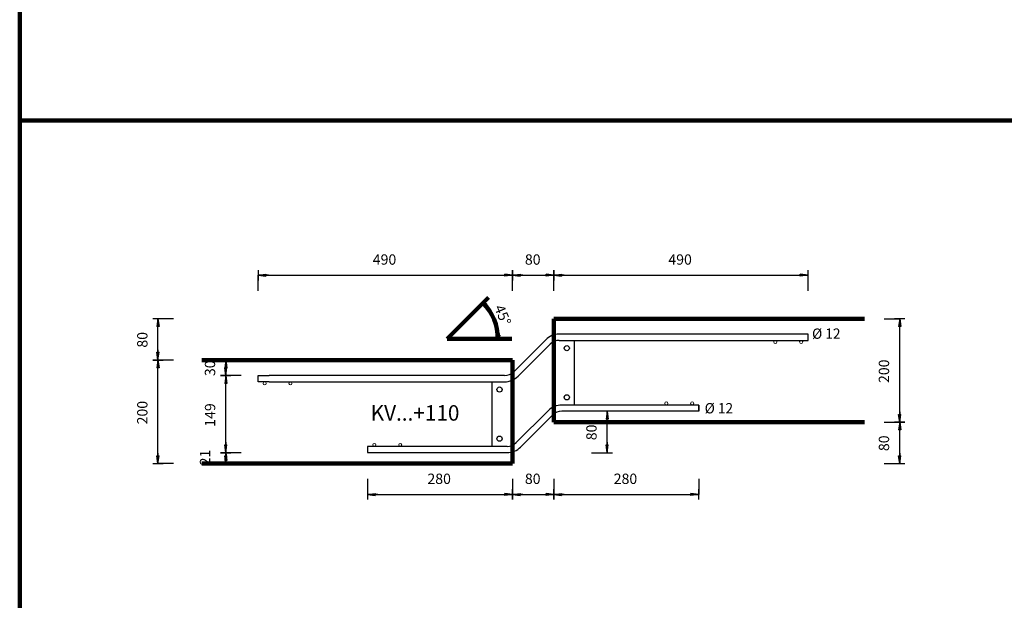
# Model space of a CAD drawing. Units: metres. Extents: x 120.1 to 143.5, y -23.7 to -1.3.
# Drawn here: x 139.7 to 141.6, y -12.1 to -11 of the extents above; entities that cross this region are included whole.
import ezdxf

# ---------------------------------------------------------------- set-up
doc = ezdxf.new("R2010")
doc.units = ezdxf.units.M
doc.header["$PDMODE"] = 65
doc.linetypes.add('AUSGEZOGEN', pattern=[0])
doc.linetypes.add('PUNKT2_S9', pattern=[0.07, 0.03, -0.02, 0, -0.02])
doc.layers.add('Einbauteile Kragplatten', color=252, linetype='PUNKT2_S9', lineweight=13)
doc.styles.add('ARIAL', font='ARIAL.TTF')
doc.dimstyles.new('DIMSTYLE_11', dxfattribs={"dimtxt": 0.02, "dimasz": 0.02, "dimexe": 0, "dimexo": 0, "dimgap": 0.01, "dimtad": 2, "dimdec": 0, "dimlfac": 1000, "dimrnd": 1, "dimzin": 12, "dimdsep": 46, "dimtxsty": 'ARIAL', "dimblk1": 'ALL_ML_PFEIL', "dimblk2": 'ALL_ML_PFEIL', "dimsah": 1, "dimcen": 0, "dimclrd": 7, "dimclre": 7, "dimclrt": 7, "dimadec": 0, "dimazin": 0, "dimtfac": 1, "dimtdec": 0, "dimtix": 1, "dimtmove": 2, "dimatfit": 3, "dimfxl": 0, "dimtvp": 1.2, "dimtzin": 0, "dimlwd": 0, "dimlwe": 13, "dimarcsym": 0})
doc.dimstyles.new('DIMSTYLE_13', dxfattribs={"dimtxt": 0.02, "dimasz": 0.02, "dimexe": 0, "dimexo": 0, "dimgap": 0.01, "dimtad": 2, "dimdec": 0, "dimlfac": 1000, "dimrnd": 10, "dimzin": 12, "dimdsep": 46, "dimtxsty": 'ARIAL', "dimblk1": 'ALL_ML_PFEIL', "dimblk2": 'ALL_ML_PFEIL', "dimsah": 1, "dimcen": 0, "dimclrd": 7, "dimclre": 7, "dimclrt": 7, "dimadec": 0, "dimazin": 0, "dimtfac": 1, "dimtdec": 0, "dimtix": 1, "dimtmove": 2, "dimatfit": 3, "dimfxl": 0, "dimtzin": 0, "dimlwd": 0, "dimlwe": 13, "dimarcsym": 0})
doc.dimstyles.new('DIMSTYLE_9', dxfattribs={"dimtxt": 0.02, "dimasz": 0.02, "dimexe": 0, "dimexo": 0, "dimgap": 0.01, "dimtad": 2, "dimdec": 0, "dimlfac": 1000, "dimrnd": 1, "dimzin": 12, "dimdsep": 46, "dimtxsty": 'ARIAL', "dimblk1": 'ALL_ML_PFEIL', "dimblk2": 'ALL_ML_PFEIL', "dimsah": 1, "dimcen": 0, "dimclrd": 7, "dimclre": 7, "dimclrt": 7, "dimadec": 0, "dimazin": 0, "dimtfac": 1, "dimtdec": 0, "dimtix": 1, "dimtmove": 2, "dimatfit": 3, "dimfxl": 0, "dimtzin": 0, "dimlwd": 0, "dimlwe": 13, "dimarcsym": 0})

# ---------------------------------------------------------------- blocks, each defined once
blk = doc.blocks.new('ALL_ML_PFEIL')
at = {"color": 0, "linetype": 'ByBlock', "lineweight": -2}
for p, q in [((-1, 0), (0, 0)), ((0, 0), (-0.75, 0.1)), ((-0.75, -0.1), (-0.75, 0.1)), ((0, 0), (-0.75, -0.1)), ((0, -0.5), (0, 0.5))]:
    blk.add_line(p, q, dxfattribs=at)
blk = doc.blocks.new('*D1455')
at = {"layer": 'DEFPOINTS', "color": 7, "linetype": 'AUSGEZOGEN', "lineweight": 25, "transparency": 33554687}
for p in [(140.8192, -11.7146), (140.5855, -11.7946), (140.8128, -11.7946)]:
    blk.add_point(p, dxfattribs=at)
at = {"layer": 'Einbauteile Kragplatten', "color": 7, "linetype": 'AUSGEZOGEN', "lineweight": -2, "transparency": 33554687}
for p, q in [((140.8428, -11.7146), (140.8128, -11.7146)), ((140.8128, -11.7946), (140.8128, -11.7146)), ((140.7828, -11.7946), (140.8128, -11.7946))]:
    blk.add_line(p, q, dxfattribs=at)
at = {"layer": 'Einbauteile Kragplatten', "color": 7, "linetype": 'AUSGEZOGEN', "lineweight": 25, "transparency": 33554687, "xscale": 0.02, "yscale": 0.02, "zscale": 0.02}
for p, rotation in [((140.8128, -11.7146), 90), ((140.8128, -11.7946), 270)]:
    blk.add_blockref('ALL_ML_PFEIL', p, dxfattribs=dict(at, rotation=rotation))
at = {"layer": 'Einbauteile Kragplatten', "color": 7, "linetype": 'AUSGEZOGEN', "lineweight": 25, "transparency": 33554687, "insert": (140.7824, -11.7554), "char_height": 0.02, "width": 0.04, "attachment_point": 5, "rotation": 90, "style": 'ARIAL'}
blk.add_mtext('\\A1;{80}', dxfattribs=at)
blk = doc.blocks.new('*D1456')
at = {"layer": 'DEFPOINTS', "color": 7, "linetype": 'AUSGEZOGEN', "lineweight": 25, "transparency": 33554687}
for p in [(140.1385, -11.4515), (140.6297, -11.6156), (140.1385, -11.6456)]:
    blk.add_point(p, dxfattribs=at)
at = {"layer": 'Einbauteile Kragplatten', "color": 7, "linetype": 'AUSGEZOGEN', "lineweight": -2, "transparency": 33554687}
for p, q in [((140.1385, -11.4815), (140.1385, -11.4515)), ((140.1385, -11.4515), (140.6297, -11.4515)), ((140.6297, -11.4815), (140.6297, -11.4515))]:
    blk.add_line(p, q, dxfattribs=at)
at = {"layer": 'Einbauteile Kragplatten', "color": 7, "linetype": 'AUSGEZOGEN', "lineweight": 25, "transparency": 33554687, "xscale": 0.02, "yscale": 0.02, "zscale": 0.02, "rotation": 180}
blk.add_blockref('ALL_ML_PFEIL', (140.1385, -11.4515), dxfattribs=at)
at = {"layer": 'Einbauteile Kragplatten', "color": 7, "linetype": 'AUSGEZOGEN', "lineweight": 25, "transparency": 33554687, "xscale": 0.02, "yscale": 0.02, "zscale": 0.02}
blk.add_blockref('ALL_ML_PFEIL', (140.6297, -11.4515), dxfattribs=at)
at = {"layer": 'Einbauteile Kragplatten', "color": 7, "linetype": 'AUSGEZOGEN', "lineweight": 25, "transparency": 33554687, "insert": (140.3825, -11.4212), "char_height": 0.02, "width": 0.06, "attachment_point": 5, "style": 'ARIAL'}
blk.add_mtext('\\A1;{490}', dxfattribs=at)
blk = doc.blocks.new('*D1457')
at = {"layer": 'DEFPOINTS', "color": 7, "linetype": 'AUSGEZOGEN', "lineweight": 25, "transparency": 33554687}
for p in [(140.6297, -11.4515), (140.7097, -11.5356), (140.6297, -11.6156)]:
    blk.add_point(p, dxfattribs=at)
at = {"layer": 'Einbauteile Kragplatten', "color": 7, "linetype": 'AUSGEZOGEN', "lineweight": -2, "transparency": 33554687}
for p, q in [((140.6297, -11.4815), (140.6297, -11.4515)), ((140.6297, -11.4515), (140.7097, -11.4515)), ((140.7097, -11.4815), (140.7097, -11.4515))]:
    blk.add_line(p, q, dxfattribs=at)
at = {"layer": 'Einbauteile Kragplatten', "color": 7, "linetype": 'AUSGEZOGEN', "lineweight": 25, "transparency": 33554687, "xscale": 0.02, "yscale": 0.02, "zscale": 0.02, "rotation": 180}
blk.add_blockref('ALL_ML_PFEIL', (140.6297, -11.4515), dxfattribs=at)
at = {"layer": 'Einbauteile Kragplatten', "color": 7, "linetype": 'AUSGEZOGEN', "lineweight": 25, "transparency": 33554687, "xscale": 0.02, "yscale": 0.02, "zscale": 0.02}
blk.add_blockref('ALL_ML_PFEIL', (140.7097, -11.4515), dxfattribs=at)
at = {"layer": 'Einbauteile Kragplatten', "color": 7, "linetype": 'AUSGEZOGEN', "lineweight": 25, "transparency": 33554687, "insert": (140.6689, -11.4212), "char_height": 0.02, "width": 0.04, "attachment_point": 5, "style": 'ARIAL'}
blk.add_mtext('\\A1;{80}', dxfattribs=at)
blk = doc.blocks.new('*D1458')
at = {"layer": 'DEFPOINTS', "color": 7, "linetype": 'AUSGEZOGEN', "lineweight": 25, "transparency": 33554687}
for p in [(140.7097, -11.4515), (140.7097, -11.5356), (141.2009, -11.5656)]:
    blk.add_point(p, dxfattribs=at)
at = {"layer": 'Einbauteile Kragplatten', "color": 7, "linetype": 'AUSGEZOGEN', "lineweight": -2, "transparency": 33554687}
for p, q in [((140.7097, -11.4815), (140.7097, -11.4515)), ((140.7097, -11.4515), (141.2009, -11.4515)), ((141.2009, -11.4815), (141.2009, -11.4515))]:
    blk.add_line(p, q, dxfattribs=at)
at = {"layer": 'Einbauteile Kragplatten', "color": 7, "linetype": 'AUSGEZOGEN', "lineweight": 25, "transparency": 33554687, "xscale": 0.02, "yscale": 0.02, "zscale": 0.02, "rotation": 180}
blk.add_blockref('ALL_ML_PFEIL', (140.7097, -11.4515), dxfattribs=at)
at = {"layer": 'Einbauteile Kragplatten', "color": 7, "linetype": 'AUSGEZOGEN', "lineweight": 25, "transparency": 33554687, "xscale": 0.02, "yscale": 0.02, "zscale": 0.02}
blk.add_blockref('ALL_ML_PFEIL', (141.2009, -11.4515), dxfattribs=at)
at = {"layer": 'Einbauteile Kragplatten', "color": 7, "linetype": 'AUSGEZOGEN', "lineweight": 25, "transparency": 33554687, "insert": (140.9537, -11.4212), "char_height": 0.02, "width": 0.06, "attachment_point": 5, "style": 'ARIAL'}
blk.add_mtext('\\A1;{490}', dxfattribs=at)
blk = doc.blocks.new('*D1459')
at = {"layer": 'DEFPOINTS', "color": 7, "linetype": 'AUSGEZOGEN', "lineweight": 25, "transparency": 33554687}
for p in [(140.3497, -11.7946), (140.6297, -11.8156), (140.3497, -11.8754)]:
    blk.add_point(p, dxfattribs=at)
at = {"layer": 'Einbauteile Kragplatten', "color": 7, "linetype": 'AUSGEZOGEN', "lineweight": -2, "transparency": 33554687}
for p, q in [((140.3497, -11.8454), (140.3497, -11.8754)), ((140.6297, -11.8454), (140.6297, -11.8754)), ((140.3497, -11.8754), (140.6297, -11.8754))]:
    blk.add_line(p, q, dxfattribs=at)
at = {"layer": 'Einbauteile Kragplatten', "color": 7, "linetype": 'AUSGEZOGEN', "lineweight": 25, "transparency": 33554687, "xscale": 0.02, "yscale": 0.02, "zscale": 0.02, "rotation": 180}
blk.add_blockref('ALL_ML_PFEIL', (140.3497, -11.8754), dxfattribs=at)
at = {"layer": 'Einbauteile Kragplatten', "color": 7, "linetype": 'AUSGEZOGEN', "lineweight": 25, "transparency": 33554687, "xscale": 0.02, "yscale": 0.02, "zscale": 0.02}
blk.add_blockref('ALL_ML_PFEIL', (140.6297, -11.8754), dxfattribs=at)
at = {"layer": 'Einbauteile Kragplatten', "color": 7, "linetype": 'AUSGEZOGEN', "lineweight": 25, "transparency": 33554687, "insert": (140.4881, -11.8451), "char_height": 0.02, "width": 0.06, "attachment_point": 5, "style": 'ARIAL'}
blk.add_mtext('\\A1;{280}', dxfattribs=at)
blk = doc.blocks.new('*D1460')
at = {"layer": 'DEFPOINTS', "color": 7, "linetype": 'AUSGEZOGEN', "lineweight": 25, "transparency": 33554687}
for p in [(140.7097, -11.7356), (140.6297, -11.8156), (140.6297, -11.8754)]:
    blk.add_point(p, dxfattribs=at)
at = {"layer": 'Einbauteile Kragplatten', "color": 7, "linetype": 'AUSGEZOGEN', "lineweight": -2, "transparency": 33554687}
for p, q in [((140.6297, -11.8454), (140.6297, -11.8754)), ((140.7097, -11.8454), (140.7097, -11.8754)), ((140.6297, -11.8754), (140.7097, -11.8754))]:
    blk.add_line(p, q, dxfattribs=at)
at = {"layer": 'Einbauteile Kragplatten', "color": 7, "linetype": 'AUSGEZOGEN', "lineweight": 25, "transparency": 33554687, "xscale": 0.02, "yscale": 0.02, "zscale": 0.02, "rotation": 180}
blk.add_blockref('ALL_ML_PFEIL', (140.6297, -11.8754), dxfattribs=at)
at = {"layer": 'Einbauteile Kragplatten', "color": 7, "linetype": 'AUSGEZOGEN', "lineweight": 25, "transparency": 33554687, "xscale": 0.02, "yscale": 0.02, "zscale": 0.02}
blk.add_blockref('ALL_ML_PFEIL', (140.7097, -11.8754), dxfattribs=at)
at = {"layer": 'Einbauteile Kragplatten', "color": 7, "linetype": 'AUSGEZOGEN', "lineweight": 25, "transparency": 33554687, "insert": (140.6689, -11.8451), "char_height": 0.02, "width": 0.04, "attachment_point": 5, "style": 'ARIAL'}
blk.add_mtext('\\A1;{80}', dxfattribs=at)
blk = doc.blocks.new('*D1461')
at = {"layer": 'DEFPOINTS', "color": 7, "linetype": 'AUSGEZOGEN', "lineweight": 25, "transparency": 33554687}
for p in [(140.9897, -11.7146), (140.7097, -11.7356), (140.7097, -11.8754)]:
    blk.add_point(p, dxfattribs=at)
at = {"layer": 'Einbauteile Kragplatten', "color": 7, "linetype": 'AUSGEZOGEN', "lineweight": -2, "transparency": 33554687}
for p, q in [((140.7097, -11.8454), (140.7097, -11.8754)), ((140.9897, -11.8454), (140.9897, -11.8754)), ((140.7097, -11.8754), (140.9897, -11.8754))]:
    blk.add_line(p, q, dxfattribs=at)
at = {"layer": 'Einbauteile Kragplatten', "color": 7, "linetype": 'AUSGEZOGEN', "lineweight": 25, "transparency": 33554687, "xscale": 0.02, "yscale": 0.02, "zscale": 0.02, "rotation": 180}
blk.add_blockref('ALL_ML_PFEIL', (140.7097, -11.8754), dxfattribs=at)
at = {"layer": 'Einbauteile Kragplatten', "color": 7, "linetype": 'AUSGEZOGEN', "lineweight": 25, "transparency": 33554687, "xscale": 0.02, "yscale": 0.02, "zscale": 0.02}
blk.add_blockref('ALL_ML_PFEIL', (140.9897, -11.8754), dxfattribs=at)
at = {"layer": 'Einbauteile Kragplatten', "color": 7, "linetype": 'AUSGEZOGEN', "lineweight": 25, "transparency": 33554687, "insert": (140.8481, -11.8451), "char_height": 0.02, "width": 0.06, "attachment_point": 5, "style": 'ARIAL'}
blk.add_mtext('\\A1;{280}', dxfattribs=at)
blk = doc.blocks.new('*D1462')
at = {"layer": 'DEFPOINTS', "color": 1, "linetype": 'AUSGEZOGEN', "lineweight": 25, "transparency": 33554687}
for p in [(140.0297, -11.6156), (139.9448, -11.8156), (140.0297, -11.8156)]:
    blk.add_point(p, dxfattribs=at)
at = {"layer": 'Einbauteile Kragplatten', "color": 1, "linetype": 'AUSGEZOGEN', "lineweight": -2, "transparency": 33554687}
for p, q in [((139.9748, -11.6156), (139.9448, -11.6156)), ((139.9448, -11.8156), (139.9448, -11.6156)), ((139.9748, -11.8156), (139.9448, -11.8156))]:
    blk.add_line(p, q, dxfattribs=at)
at = {"layer": 'Einbauteile Kragplatten', "color": 1, "linetype": 'AUSGEZOGEN', "lineweight": 25, "transparency": 33554687, "xscale": 0.02, "yscale": 0.02, "zscale": 0.02}
for p, rotation in [((139.9448, -11.6156), 90), ((139.9448, -11.8156), 270)]:
    blk.add_blockref('ALL_ML_PFEIL', p, dxfattribs=dict(at, rotation=rotation))
at = {"layer": 'Einbauteile Kragplatten', "color": 1, "linetype": 'AUSGEZOGEN', "lineweight": 25, "transparency": 33554687, "insert": (139.9145, -11.7172), "char_height": 0.02, "width": 0.06, "attachment_point": 5, "rotation": 90, "style": 'ARIAL'}
blk.add_mtext('\\A1;{200}', dxfattribs=at)
blk = doc.blocks.new('*D1463')
at = {"layer": 'DEFPOINTS', "color": 1, "linetype": 'AUSGEZOGEN', "lineweight": 25, "transparency": 33554687}
for p in [(140.7097, -11.5356), (139.9448, -11.6156), (140.0297, -11.6156)]:
    blk.add_point(p, dxfattribs=at)
at = {"layer": 'Einbauteile Kragplatten', "color": 1, "linetype": 'AUSGEZOGEN', "lineweight": -2, "transparency": 33554687}
for p, q in [((139.9748, -11.5356), (139.9448, -11.5356)), ((139.9448, -11.6156), (139.9448, -11.5356)), ((139.9748, -11.6156), (139.9448, -11.6156))]:
    blk.add_line(p, q, dxfattribs=at)
at = {"layer": 'Einbauteile Kragplatten', "color": 1, "linetype": 'AUSGEZOGEN', "lineweight": 25, "transparency": 33554687, "xscale": 0.02, "yscale": 0.02, "zscale": 0.02}
for p, rotation in [((139.9448, -11.5356), 90), ((139.9448, -11.6156), 270)]:
    blk.add_blockref('ALL_ML_PFEIL', p, dxfattribs=dict(at, rotation=rotation))
at = {"layer": 'Einbauteile Kragplatten', "color": 1, "linetype": 'AUSGEZOGEN', "lineweight": 25, "transparency": 33554687, "insert": (139.9145, -11.5764), "char_height": 0.02, "width": 0.04, "attachment_point": 5, "rotation": 90, "style": 'ARIAL'}
blk.add_mtext('\\A1;{80}', dxfattribs=at)
blk = doc.blocks.new('*D1464')
at = {"layer": 'DEFPOINTS', "color": 1, "linetype": 'AUSGEZOGEN', "lineweight": 25, "transparency": 33554687}
for p in [(141.3097, -11.7356), (140.6297, -11.8156), (141.378, -11.8156)]:
    blk.add_point(p, dxfattribs=at)
at = {"layer": 'Einbauteile Kragplatten', "color": 1, "linetype": 'AUSGEZOGEN', "lineweight": -2, "transparency": 33554687}
for p, q in [((141.348, -11.7356), (141.378, -11.7356)), ((141.378, -11.8156), (141.378, -11.7356)), ((141.348, -11.8156), (141.378, -11.8156))]:
    blk.add_line(p, q, dxfattribs=at)
at = {"layer": 'Einbauteile Kragplatten', "color": 1, "linetype": 'AUSGEZOGEN', "lineweight": 25, "transparency": 33554687, "xscale": 0.02, "yscale": 0.02, "zscale": 0.02}
for p, rotation in [((141.378, -11.7356), 90), ((141.378, -11.8156), 270)]:
    blk.add_blockref('ALL_ML_PFEIL', p, dxfattribs=dict(at, rotation=rotation))
at = {"layer": 'Einbauteile Kragplatten', "color": 1, "linetype": 'AUSGEZOGEN', "lineweight": 25, "transparency": 33554687, "insert": (141.3476, -11.7764), "char_height": 0.02, "width": 0.04, "attachment_point": 5, "rotation": 90, "style": 'ARIAL'}
blk.add_mtext('\\A1;{80}', dxfattribs=at)
blk = doc.blocks.new('*D1465')
at = {"layer": 'DEFPOINTS', "color": 1, "linetype": 'AUSGEZOGEN', "lineweight": 25, "transparency": 33554687}
for p in [(141.3097, -11.5356), (141.3097, -11.7356), (141.378, -11.7356)]:
    blk.add_point(p, dxfattribs=at)
at = {"layer": 'Einbauteile Kragplatten', "color": 1, "linetype": 'AUSGEZOGEN', "lineweight": -2, "transparency": 33554687}
for p, q in [((141.348, -11.5356), (141.378, -11.5356)), ((141.378, -11.7356), (141.378, -11.5356)), ((141.348, -11.7356), (141.378, -11.7356))]:
    blk.add_line(p, q, dxfattribs=at)
at = {"layer": 'Einbauteile Kragplatten', "color": 1, "linetype": 'AUSGEZOGEN', "lineweight": 25, "transparency": 33554687, "xscale": 0.02, "yscale": 0.02, "zscale": 0.02}
for p, rotation in [((141.378, -11.5356), 90), ((141.378, -11.7356), 270)]:
    blk.add_blockref('ALL_ML_PFEIL', p, dxfattribs=dict(at, rotation=rotation))
at = {"layer": 'Einbauteile Kragplatten', "color": 1, "linetype": 'AUSGEZOGEN', "lineweight": 25, "transparency": 33554687, "insert": (141.3476, -11.6372), "char_height": 0.02, "width": 0.06, "attachment_point": 5, "rotation": 90, "style": 'ARIAL'}
blk.add_mtext('\\A1;{200}', dxfattribs=at)
blk = doc.blocks.new('*D1466')
at = {"layer": 'DEFPOINTS', "color": 7, "linetype": 'AUSGEZOGEN', "lineweight": 25, "transparency": 33554687}
for p in [(140.3497, -11.7946), (140.0757, -11.8156), (140.362, -11.8156)]:
    blk.add_point(p, dxfattribs=at)
at = {"layer": 'Einbauteile Kragplatten', "color": 7, "linetype": 'AUSGEZOGEN', "lineweight": -2, "transparency": 33554687}
for p, q in [((140.1057, -11.7946), (140.0757, -11.7946)), ((140.0757, -11.8156), (140.0757, -11.7946)), ((140.1057, -11.8156), (140.0757, -11.8156))]:
    blk.add_line(p, q, dxfattribs=at)
at = {"layer": 'Einbauteile Kragplatten', "color": 7, "linetype": 'AUSGEZOGEN', "lineweight": 25, "transparency": 33554687, "xscale": 0.02, "yscale": 0.02, "zscale": 0.02}
for p, rotation in [((140.0757, -11.7946), 90), ((140.0757, -11.8156), 270)]:
    blk.add_blockref('ALL_ML_PFEIL', p, dxfattribs=dict(at, rotation=rotation))
at = {"layer": 'Einbauteile Kragplatten', "color": 7, "linetype": 'AUSGEZOGEN', "lineweight": 25, "transparency": 33554687, "insert": (140.0357, -11.804), "char_height": 0.02, "width": 0.04, "attachment_point": 5, "rotation": 90, "style": 'ARIAL'}
blk.add_mtext('\\A1;{21}', dxfattribs=at)
blk = doc.blocks.new('*D1467')
at = {"layer": 'DEFPOINTS', "color": 7, "linetype": 'AUSGEZOGEN', "lineweight": 25, "transparency": 33554687}
for p in [(140.1385, -11.6456), (140.0757, -11.7946), (140.3497, -11.7946)]:
    blk.add_point(p, dxfattribs=at)
at = {"layer": 'Einbauteile Kragplatten', "color": 7, "linetype": 'AUSGEZOGEN', "lineweight": -2, "transparency": 33554687}
for p, q in [((140.1057, -11.6456), (140.0757, -11.6456)), ((140.0757, -11.7946), (140.0757, -11.6456)), ((140.1057, -11.7946), (140.0757, -11.7946))]:
    blk.add_line(p, q, dxfattribs=at)
at = {"layer": 'Einbauteile Kragplatten', "color": 7, "linetype": 'AUSGEZOGEN', "lineweight": 25, "transparency": 33554687, "xscale": 0.02, "yscale": 0.02, "zscale": 0.02}
for p, rotation in [((140.0757, -11.6456), 90), ((140.0757, -11.7946), 270)]:
    blk.add_blockref('ALL_ML_PFEIL', p, dxfattribs=dict(at, rotation=rotation))
at = {"layer": 'Einbauteile Kragplatten', "color": 7, "linetype": 'AUSGEZOGEN', "lineweight": 25, "transparency": 33554687, "insert": (140.0454, -11.7218), "char_height": 0.02, "width": 0.06, "attachment_point": 5, "rotation": 90, "style": 'ARIAL'}
blk.add_mtext('\\A1;{149}', dxfattribs=at)
blk = doc.blocks.new('*D1468')
at = {"layer": 'DEFPOINTS', "color": 7, "linetype": 'AUSGEZOGEN', "lineweight": 25, "transparency": 33554687}
for p in [(140.2154, -11.6156), (140.0757, -11.6456), (140.1385, -11.6456)]:
    blk.add_point(p, dxfattribs=at)
at = {"layer": 'Einbauteile Kragplatten', "color": 7, "linetype": 'AUSGEZOGEN', "lineweight": -2, "transparency": 33554687}
for p, q in [((140.1057, -11.6156), (140.0757, -11.6156)), ((140.0757, -11.6456), (140.0757, -11.6156)), ((140.1057, -11.6456), (140.0757, -11.6456))]:
    blk.add_line(p, q, dxfattribs=at)
at = {"layer": 'Einbauteile Kragplatten', "color": 7, "linetype": 'AUSGEZOGEN', "lineweight": 25, "transparency": 33554687, "xscale": 0.02, "yscale": 0.02, "zscale": 0.02}
for p, rotation in [((140.0757, -11.6156), 90), ((140.0757, -11.6456), 270)]:
    blk.add_blockref('ALL_ML_PFEIL', p, dxfattribs=dict(at, rotation=rotation))
at = {"layer": 'Einbauteile Kragplatten', "color": 7, "linetype": 'AUSGEZOGEN', "lineweight": 25, "transparency": 33554687, "insert": (140.0453, -11.6314), "char_height": 0.02, "width": 0.04, "attachment_point": 5, "rotation": 90, "style": 'ARIAL'}
blk.add_mtext('\\A1;{30}', dxfattribs=at)

msp = doc.modelspace()

# ---------------------------------------------------------------- linework, layer by layer
at = {"layer": 'Einbauteile Kragplatten', "color": 5, "linetype": 'AUSGEZOGEN', "lineweight": 200, "transparency": 33554687}
for p, q in [((139.67755, -9.20251), (139.67755, -13.20251)), ((139.67755, -11.15251), (141.61874, -11.15251))]:
    msp.add_line(p, q, dxfattribs=at)
at = {"layer": 'Einbauteile Kragplatten', "color": 7, "linetype": 'AUSGEZOGEN', "lineweight": 200, "transparency": 33554687}
for p, q in [((140.50353, -11.57454), (140.58353, -11.49454)), ((140.57642, -11.50165), (140.56936, -11.50871)), ((140.57289, -11.50517), (140.57748, -11.51118)), ((140.57889, -11.50977), (140.57289, -11.50517)), ((140.57289, -11.50517), (140.58031, -11.51259)), ((140.57748, -11.51118), (140.57889, -11.50977)), ((140.60262, -11.56705), (140.60063, -11.56705)), ((140.60063, -11.56705), (140.60162, -11.57454)), ((140.60162, -11.57454), (140.60162, -11.56405)), ((140.60162, -11.57454), (140.60262, -11.56705)), ((140.50353, -11.57454), (140.62853, -11.57454)), ((140.59663, -11.57454), (140.60662, -11.57454))]:
    msp.add_line(p, q, dxfattribs=at)
at = {"layer": 'Einbauteile Kragplatten', "color": 252, "linetype": 'AUSGEZOGEN', "lineweight": 200, "transparency": 33554687}
for p, q in [((140.70972, -11.53556), (141.30972, -11.53556)), ((140.70972, -11.73556), (140.70972, -11.53556)), ((140.62972, -11.61556), (140.02972, -11.61556)), ((140.62972, -11.81556), (140.62972, -11.61556)), ((141.30972, -11.73556), (140.70972, -11.73556)), ((140.02972, -11.81556), (140.62972, -11.81556))]:
    msp.add_line(p, q, dxfattribs=at)
at = {"layer": 'Einbauteile Kragplatten', "color": 7, "linetype": 'AUSGEZOGEN', "lineweight": 25, "transparency": 33554687}
for p, q in [((141.17972, -11.56556), (140.72008, -11.56556)), ((141.20094, -11.56556), (141.17972, -11.56556)), ((141.20094, -11.57756), (141.20094, -11.56556)), ((140.63208, -11.63824), (140.69392, -11.5764)), ((140.66972, -11.61756), (140.7024, -11.58489)), ((140.72008, -11.57756), (141.17972, -11.57756)), ((140.74972, -11.70256), (140.74972, -11.57756)), ((141.17972, -11.57756), (141.20094, -11.57756)), ((140.64056, -11.64673), (140.66972, -11.61756)), ((140.13851, -11.64556), (140.15972, -11.64556)), ((140.13851, -11.65756), (140.13851, -11.64556)), ((140.15972, -11.65756), (140.13851, -11.65756)), ((140.6144, -11.64556), (140.15972, -11.64556)), ((140.15972, -11.65756), (140.6144, -11.65756)), ((140.58972, -11.65756), (140.58972, -11.78256)), ((140.63705, -11.77524), (140.69889, -11.7134)), ((140.98972, -11.70256), (140.72505, -11.70256)), ((140.98972, -11.71456), (140.72505, -11.71456)), ((140.98972, -11.71456), (140.98972, -11.70256)), ((140.98972, -11.70256), (140.98972, -11.71456)), ((140.64553, -11.78373), (140.70737, -11.72189)), ((140.34972, -11.78256), (140.34972, -11.79456)), ((140.61937, -11.78256), (140.34972, -11.78256)), ((140.34972, -11.79456), (140.61937, -11.79456))]:
    msp.add_line(p, q, dxfattribs=at)
at = {"layer": 'Einbauteile Kragplatten', "color": 7, "linetype": 'AUSGEZOGEN', "lineweight": 13, "transparency": 33554687}
for centre in [(141.13767, -11.58057), (141.18767, -11.58057), (140.15074, -11.66057), (140.20074, -11.66057), (140.92698, -11.69923), (140.97698, -11.69923), (140.36286, -11.77956), (140.41286, -11.77956)]:
    msp.add_circle(centre, 0.003, dxfattribs=at)
at = {"layer": 'Einbauteile Kragplatten', "color": 7, "linetype": 'AUSGEZOGEN', "lineweight": 25, "transparency": 33554687}
for centre in [(140.73472, -11.59256), (140.73472, -11.59256), (140.73472, -11.59256), (140.73472, -11.59256), (140.60472, -11.67256), (140.60472, -11.67256), (140.73472, -11.68756), (140.73472, -11.68756), (140.60472, -11.76756)]:
    msp.add_circle(centre, 0.005, dxfattribs=at)
at = {"layer": 'Einbauteile Kragplatten', "color": 7, "linetype": 'AUSGEZOGEN', "lineweight": 200, "transparency": 33554687}
msp.add_arc((140.50353, -11.57454), 0.09809, 0, 45.00001, dxfattribs=at)
at = {"layer": 'Einbauteile Kragplatten', "color": 7, "linetype": 'AUSGEZOGEN', "lineweight": 25, "transparency": 33554687}
for centre, radius, start, end in [((140.72008, -11.60256), 0.037, 90, 135), ((140.72008, -11.60256), 0.025, 90, 135), ((140.6144, -11.62056), 0.025, 270, 315), ((140.6144, -11.62056), 0.037, 270, 315), ((140.72505, -11.73956), 0.037, 90, 135), ((140.72505, -11.73956), 0.025, 90, 135), ((140.61937, -11.75756), 0.025, 270, 315), ((140.61937, -11.75756), 0.037, 270, 315)]:
    msp.add_arc(centre, radius, start, end, dxfattribs=at)

# ---------------------------------------------------------------- texts
at = {"layer": 'Einbauteile Kragplatten', "color": 7, "linetype": 'AUSGEZOGEN', "lineweight": 200, "transparency": 33554687, "insert": (140.59407, -11.51394), "char_height": 0.02, "width": 0.0521799, "attachment_point": 7, "rotation": 292.50001, "style": 'ARIAL'}
msp.add_mtext('\\W0.99;45%%d', dxfattribs=at)
at = {"layer": 'Einbauteile Kragplatten', "color": 7, "linetype": 'AUSGEZOGEN', "lineweight": 25, "transparency": 33554687, "attachment_point": 7, "style": 'ARIAL'}
for s, insert, char_height, width in [('\\W0.97;Ø 12', (141.2087, -11.57448), 0.02, 0.0703951), ('\\W0.97;Ø 12', (141.00113, -11.7187), 0.02, 0.0703951), ('\\W0.98;KV...+110', (140.3558, -11.73273), 0.03, 0.200134)]:
    msp.add_mtext(s, dxfattribs=dict(at, insert=insert, char_height=char_height, width=width))

# ---------------------------------------------------------------- dimensions: what is measured, and where the dimension line sits
at = {"layer": 'Einbauteile Kragplatten', "color": 7, "linetype": 'AUSGEZOGEN', "lineweight": 25, "transparency": 33554687}
for base, p1, p2, picture, middle in [((140.62972, -11.45153), (140.13851, -11.48153), (140.62972, -11.48153), '*D1456', (140.38248, -11.42119)), ((140.70972, -11.45153), (140.62972, -11.48153), (140.70972, -11.48153), '*D1457', (140.66885, -11.42119)), ((141.20094, -11.45153), (140.70972, -11.48153), (141.20094, -11.48153), '*D1458', (140.95369, -11.42119)), ((140.98972, -11.8754), (140.70972, -11.8454), (140.98972, -11.8454), '*D1461', (140.84808, -11.84505)), ((140.70972, -11.8754), (140.62972, -11.8454), (140.70972, -11.8454), '*D1460', (140.66885, -11.84505)), ((140.62972, -11.8754), (140.34972, -11.8454), (140.62972, -11.8454), '*D1459', (140.48808, -11.84505))]:
    dim = msp.add_linear_dim(base=base, p1=p1, p2=p2, dimstyle='DIMSTYLE_13', override={"dimpost": '<>', "dimclrd": 7, "dimclre": 7, "dimclrt": 7, "dimlwd": 0, "dimlwe": 13}, dxfattribs=at)
    dim.commit()
    dim.dimension.update_dxf_attribs({"geometry": picture, "text_midpoint": middle, "dimtype": 160})
at = {"layer": 'Einbauteile Kragplatten', "color": 1, "linetype": 'AUSGEZOGEN', "lineweight": 25, "transparency": 33554687}
for base, p1, p2, picture, middle in [((139.94483, -11.53556), (139.97483, -11.61556), (139.97483, -11.53556), '*D1463', (139.91449, -11.57643)), ((141.37797, -11.53556), (141.34797, -11.73556), (141.34797, -11.53556), '*D1465', (141.34763, -11.6372)), ((139.94483, -11.61556), (139.97483, -11.81556), (139.97483, -11.61556), '*D1462', (139.91449, -11.7172)), ((141.37797, -11.73556), (141.34797, -11.81556), (141.34797, -11.73556), '*D1464', (141.34763, -11.77643))]:
    dim = msp.add_linear_dim(base=base, p1=p1, p2=p2, angle=90, dimstyle='DIMSTYLE_9', override={"dimpost": '<>', "dimclrd": 1, "dimclre": 1, "dimclrt": 1, "dimlwd": 0, "dimlwe": 13}, dxfattribs=at)
    dim.commit()
    dim.dimension.update_dxf_attribs({"geometry": picture, "text_midpoint": middle, "dimtype": 160})
at = {"layer": 'Einbauteile Kragplatten', "color": 7, "linetype": 'AUSGEZOGEN', "lineweight": 25, "transparency": 33554687}
for base, p1, p2, dimstyle, picture, middle in [((140.0757, -11.61556), (140.1057, -11.64556), (140.1057, -11.61556), 'DIMSTYLE_11', '*D1468', (140.04535, -11.63143)), ((140.0757, -11.64556), (140.1057, -11.79456), (140.1057, -11.64556), 'DIMSTYLE_9', '*D1467', (140.04536, -11.72176)), ((140.81277, -11.71456), (140.78277, -11.79456), (140.84277, -11.71456), 'DIMSTYLE_13', '*D1455', (140.78243, -11.75543)), ((140.0757, -11.79456), (140.1057, -11.81556), (140.1057, -11.79456), 'DIMSTYLE_11', '*D1466', (140.0357, -11.80404))]:
    dim = msp.add_linear_dim(base=base, p1=p1, p2=p2, angle=90, dimstyle=dimstyle, override={"dimpost": '<>', "dimclrd": 7, "dimclre": 7, "dimclrt": 7, "dimlwd": 0, "dimlwe": 13}, dxfattribs=at)
    dim.commit()
    dim.dimension.update_dxf_attribs({"geometry": picture, "text_midpoint": middle, "dimtype": 160})

doc.saveas('drawing.dxf')
